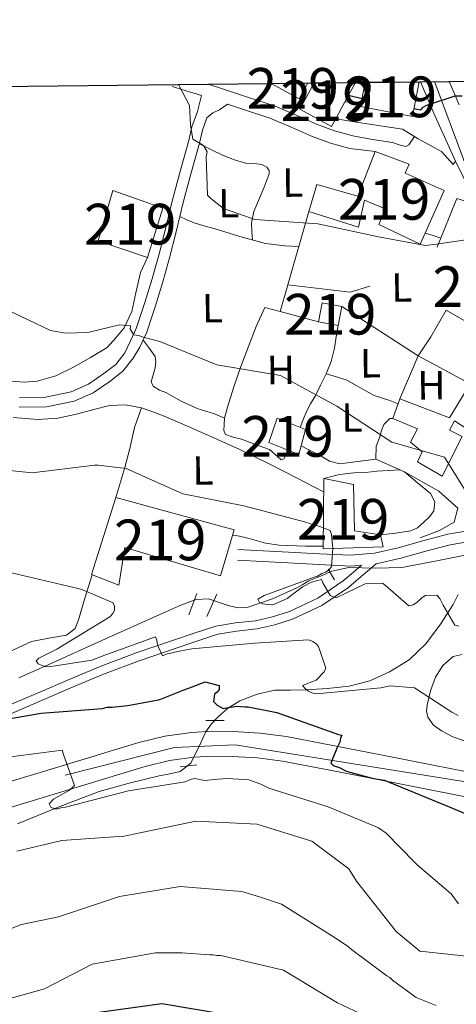
# Model space of a CAD drawing. Units: metres. Extents: x 573165 to 580025, y 4742701 to 4747404.
# Drawn here: x 578534 to 578641, y 4747162 to 4747404 of the extents above; entities that cross this region are included whole.
import ezdxf
from ezdxf.enums import TextEntityAlignment as Align

# ---------------------------------------------------------------- set-up
doc = ezdxf.new("R2010")
doc.units = ezdxf.units.M
doc.header["$MEASUREMENT"] = 0
for name, pattern in [('DGN Style 2', [85.50319999999999, 51.30192, -34.20128]), ('DGN Style 3', [119.70447999999999, 85.50319999999999, -34.20128]), ('DGN Style 4', [136.8906232, 68.40256, -34.20128, 0.08550319999999999, -34.20128])]:
    doc.linetypes.add(name, pattern=pattern)
for name, color, linetype, lineweight in [('Nivel 11', 7, 'Continuous', 0), ('Nivel 15', 7, 'Continuous', 0), ('Nivel 16', 7, 'Continuous', 0), ('Nivel 21', 7, 'Continuous', 0), ('Nivel 23', 7, 'Continuous', 0), ('Nivel 36', 7, 'Continuous', 0), ('Nivel 37', 7, 'Continuous', 0), ('Nivel 4', 7, 'Continuous', 0), ('Nivel 48', 7, 'Continuous', 0), ('Nivel 49', 7, 'Continuous', 0), ('Nivel 5', 7, 'Continuous', 0), ('Nivel 52', 7, 'Continuous', 0), ('Nivel 54', 7, 'Continuous', 0), ('Nivel 61', 7, 'Continuous', 0)]:
    doc.layers.add(name, color=color, linetype=linetype, lineweight=lineweight)
doc.styles.add('Style-Arial Narrow', font='txt')

msp = doc.modelspace()

# ---------------------------------------------------------------- linework, layer by layer
at = {"layer": 'Nivel 11', "color": 142, "linetype": 'DGN Style 3', "lineweight": 13}
for points in [[(578533.75, 4747242.140000001, 621.15), (578540.1999999993, 4747244.99, 620.16), (578555, 4747251.68, 618.89), (578569.8200000003, 4747258.380000001, 617.49), (578573.5, 4747259.960000001, 616.98), (578577.2300000004, 4747261.380000001, 616.42), (578580.3000000007, 4747261.52, 615.9), (578585.0799999982, 4747259.91, 615.02), (578587.4600000009, 4747259.300000001, 614.65), (578589.8000000007, 4747259.43, 614.41), (578596.0100000016, 4747261.51, 614.08), (578601.9600000009, 4747264.27, 613.8100000000001), (578603.4499999993, 4747265.1, 613.72), (578604.9400000013, 4747265.93, 613.64), (578607.75, 4747267.119999999, 613.58), (578610.5700000003, 4747268.310000001, 613.52), (578614.6999999993, 4747269.25, 613.4), (578621.2399999984, 4747269.1, 613.09), (578627.7199999988, 4747269.24, 612.63), (578635.8900000006, 4747270.83, 611.09), (578644.1099999994, 4747272.439999999, 609.36), (578653.5599999987, 4747273.960000001, 608.3000000000001), (578663.0199999996, 4747275.26, 607.64)], [(578533.379999999, 4747206.26, 632.15), (578543.3500000015, 4747210.380000001, 630.6), (578553.4400000013, 4747214.189999999, 629.3000000000001), (578560.7699999996, 4747216.279999999, 629.1), (578568.1999999993, 4747218.09, 628.95), (578570.7600000016, 4747218.57, 628.86), (578573.2899999991, 4747219.130000001, 628.77), (578575.9499999993, 4747221.15, 628.57), (578578.4100000001, 4747226.220000001, 628.0500000000001), (578579.5500000007, 4747228.800000001, 627.69), (578581, 4747230.880000001, 627.29), (578582.5500000007, 4747232.449999999, 626.4300000000001), (578584.9600000009, 4747234.640000001, 624.28), (578587.9699999988, 4747236.470000001, 622.66), (578592.25, 4747238.17, 622.19), (578596.6000000015, 4747239.08, 621.77), (578600.4400000013, 4747239.15, 620.69), (578604.2899999991, 4747239.17, 619.75), (578609.5300000012, 4747239.52, 619.63), (578614.8000000007, 4747240.109999999, 619.51), (578619.870000001, 4747241.43, 618.86), (578624.7100000009, 4747243.630000001, 618.03), (578629.5, 4747246.59, 616.96), (578633.6099999994, 4747250.460000001, 615.89), (578637.2199999988, 4747255.310000001, 614.74), (578640.379999999, 4747260.17, 613.58), (578641.5799999982, 4747262.6, 612.16)]]:
    msp.add_polyline3d(points, dxfattribs=at)
at = {"layer": 'Nivel 15', "color": 51, "linetype": 'Continuous', "lineweight": 13, "extrusion": (0.02515193735942502, 0.02482800655003192, 0.9993752799313275), "elevation": 133023.9077390028, "flags": 128}
msp.add_lwpolyline([(2972127.522318095, -3744493.27300293), (2972119.977849573, -3744495.53660509), (2972121.242803173, -3744499.780859128)], dxfattribs=at)
at = {"layer": 'Nivel 15', "color": 51, "linetype": 'Continuous', "lineweight": 13, "elevation": 609.96, "flags": 128}
msp.add_lwpolyline([(578607.2600000016, 4747329.57), (578612.1499999985, 4747328.640000001), (578613.0399999991, 4747333.290000001), (578608.1499999985, 4747334.23), (578607.2600000016, 4747329.57)], dxfattribs=at)
at = {"layer": 'Nivel 15', "color": 51, "linetype": 'Continuous', "lineweight": 13}
for points in [[(578616.3599999994, 4747388.359999999, 605.25), (578613.7600000016, 4747383.550000001, 605.29), (578611.5300000012, 4747379.42, 605.32), (578610.5100000016, 4747377.540000001, 605.33), (578602.7100000009, 4747381.77, 605.84), (578606.2199999988, 4747388.24, 605.79)], [(578631.9899999984, 4747388.529999999, 604.63), (578630.3500000015, 4747380.01, 604.4300000000001), (578617.620000001, 4747382.460000001, 604.54), (578617.7899999991, 4747383.33, 604.5600000000001), (578618.7600000016, 4747388.380000001, 604.67)], [(578616.9699999988, 4747360.439999999, 608.66), (578621.2199999988, 4747371.390000001, 608.86), (578629.5300000012, 4747368.310000001, 608.86), (578628.5599999987, 4747366.08, 611.78), (578638.1000000015, 4747361.800000001, 611.6800000000001), (578633.4899999984, 4747351.359999999, 612.48), (578632.2800000012, 4747348.609999999, 612.69), (578622.120000001, 4747353.48, 612.29), (578623.6700000018, 4747357.33, 608.5600000000001), (578618.6000000015, 4747359.460000001, 608.66), (578617.1000000015, 4747352.790000001, 608.0600000000001), (578604.9499999993, 4747356.619999999, 608.0600000000001), (578606.8500000015, 4747363.300000001, 608.0600000000001), (578616.9699999988, 4747360.439999999, 608.66)], [(578553.1600000001, 4747349.449999999, 610.08), (578565.2699999996, 4747345.380000001, 609.4300000000001), (578569.0899999999, 4747357.49, 609.91), (578556.8200000003, 4747361.790000001, 609.97), (578553.1600000001, 4747349.449999999, 610.08)], [(578631.7300000004, 4747321.199999999, 610.38), (578634.870000001, 4747325.890000001, 609.77), (578638.5899999999, 4747332.4, 609.0600000000001), (578649.370000001, 4747326.33, 609.47)], [(578655.120000001, 4747295.800000001, 615.8100000000001), (578640.6499999985, 4747305.23, 614.1), (578639.4800000004, 4747303, 614.4), (578642.5300000012, 4747301.439999999, 613.3000000000001), (578637.6600000001, 4747291.689999999, 613.3000000000001), (578631.5500000007, 4747295.210000001, 613.6), (578632.7199999988, 4747297.65, 614), (578629.8599999994, 4747300.02, 613.6), (578631.620000001, 4747303.27, 613.7), (578625.5300000012, 4747305.790000001, 613.5), (578627.2699999996, 4747310.65, 613.7), (578639.4299999997, 4747306.02, 612.99), (578644.5300000012, 4747314.359999999, 612.79), (578631.7300000004, 4747321.199999999, 610.38)], [(578595.120000001, 4747299.93, 612.46), (578597.1600000001, 4747305.869999999, 612.46), (578604.0700000003, 4747303.119999999, 612.46), (578602.4400000013, 4747296.949999999, 612.7), (578595.120000001, 4747299.93, 612.46)], [(578615.8900000006, 4747289.58, 618.9300000000001), (578616.1099999994, 4747278.25, 618.69), (578622.5100000016, 4747277.279999999, 615.37), (578623.120000001, 4747274.290000001, 615.01), (578608.3900000006, 4747273.790000001, 618.63), (578608.5899999999, 4747291.109999999, 618.45), (578615.8900000006, 4747289.58, 618.9300000000001)], [(578557.5700000003, 4747286.449999999, 621.1800000000001), (578551.5700000003, 4747267.51, 620.77), (578558.2300000004, 4747264.93, 620.47), (578559.7399999984, 4747274.17, 621.1800000000001), (578583.2199999988, 4747267.17, 621.36), (578586.5599999987, 4747278.460000001, 621.1800000000001), (578557.5700000003, 4747286.449999999, 621.1800000000001)]]:
    msp.add_polyline3d(points, dxfattribs=at)
at = {"layer": 'Nivel 16', "color": 1, "linetype": 'Continuous', "lineweight": 13, "extrusion": (0.8707127362114078, -0.04753270520260787, 0.4894895023750413), "elevation": 278449.8326163874, "flags": 128}
msp.add_lwpolyline([(4771865.304521643, -155610.4128188137), (4771865.304521643, -155602.1674928647)], dxfattribs=at)
at = {"layer": 'Nivel 16', "color": 1, "linetype": 'Continuous', "lineweight": 13, "extrusion": (0.02200319041688751, 0.07580753704090802, 0.9968796702407317), "elevation": 373221.6138551094, "flags": 128}
msp.add_lwpolyline([(767637.3890838437, -4705700.521689668), (767637.3890838437, -4705681.772369679)], dxfattribs=at)
at = {"layer": 'Nivel 16', "color": 1, "linetype": 'Continuous', "lineweight": 13, "extrusion": (0.02205163059905794, 0.07590403374623103, 0.9968712571084463), "elevation": 373707.7387539084, "flags": 128}
msp.add_lwpolyline([(768809.2105245106, -4705451.880615551), (768809.2105245106, -4705445.048836868)], dxfattribs=at)
at = {"layer": 'Nivel 16', "color": 1, "linetype": 'Continuous', "lineweight": 13, "extrusion": (0.01411797763537792, -0.04557548484977705, 0.9988611304321512), "elevation": -207586.3657951667, "flags": 128}
msp.add_lwpolyline([(1957443.661217514, 4358594.370461594), (1957438.625723496, 4358594.370461592), (1957424.501647536, 4358600.658178056)], dxfattribs=at)
at = {"layer": 'Nivel 16', "color": 1, "linetype": 'Continuous', "lineweight": 13, "extrusion": (0.0005346862995293226, 0.08509738105586075, 0.9963724955296562), "elevation": 404902.3281315012, "flags": 128}
msp.add_lwpolyline([(-548758.4348263182, -4733588.117857806), (-548754.7188677713, -4733589.057938688), (-548752.6082521081, -4733584.357534286)], dxfattribs=at)
at = {"layer": 'Nivel 16', "color": 1, "linetype": 'Continuous', "lineweight": 13, "extrusion": (-0.02174282600910812, 0.005908878405872272, 0.9997461351128707), "elevation": 16080.54137790503, "flags": 128}
msp.add_lwpolyline([(-4732912.289382916, -686445.5234375596), (-4732912.289382916, -686455.2875760272)], dxfattribs=at)
at = {"layer": 'Nivel 16', "color": 1, "linetype": 'Continuous', "lineweight": 13, "extrusion": (0.03467342141133414, -0.022429195551794, 0.9991469786945919), "elevation": -85806.4136933849, "flags": 128}
msp.add_lwpolyline([(4300330.240421336, 2090854.062143624), (4300330.240421336, 2090876.340622028)], dxfattribs=at)
at = {"layer": 'Nivel 16', "color": 1, "linetype": 'Continuous', "lineweight": 13, "extrusion": (-0.001019859437764656, -0.002412447773187696, 0.999996569985352), "elevation": -11432.51958161237, "flags": 128}
msp.add_lwpolyline([(578627.5914400518, 4747296.884070368), (578632.0514683276, 4747307.434101069)], dxfattribs=at)
at = {"layer": 'Nivel 16', "color": 1, "linetype": 'Continuous', "lineweight": 13}
for points in [[(578611.5300000012, 4747379.42, 605.32), (578618.1900000013, 4747378.32, 602.7), (578627.8900000006, 4747376.869999999, 602.8000000000001), (578631.7600000016, 4747374.52, 602.9), (578637.4499999993, 4747371.390000001, 602.7), (578640.3200000003, 4747368.210000001, 602), (578640.879999999, 4747369.050000001, 601.48)], [(578658.0500000007, 4747337.15, 609.66), (578644.0799999982, 4747358.91, 605.53), (578641.25, 4747359.869999999, 605.53), (578636.4100000001, 4747347.9, 606.24)], [(578632.2300000004, 4747276.51, 612.7), (578636.9899999984, 4747278.35, 612.16), (578640.6099999994, 4747280.33, 611.75), (578641.4499999993, 4747283.82, 611.75), (578636.7899999991, 4747287.98, 612.04), (578628.3999999985, 4747292.73, 612.46), (578621.3200000003, 4747295.800000001, 611.87)]]:
    msp.add_polyline3d(points, dxfattribs=at)
at = {"layer": 'Nivel 21', "color": 7, "linetype": 'DGN Style 3', "lineweight": 0, "extrusion": (-0.2491654893836918, -0.5487948753514215, 0.7979603647351183), "elevation": -2749014.748753545, "flags": 128}
msp.add_lwpolyline([(-1435719.886955841, 3640574.250822082), (-1435721.877439933, 3640573.985354412), (-1435723.872895392, 3640573.703295011)], dxfattribs=at)
at = {"layer": 'Nivel 21', "color": 1, "linetype": 'DGN Style 2', "lineweight": 0, "extrusion": (-0.05763295879969922, 0.1025015710195993, 0.9930618661485832), "elevation": 453865.3775764955, "flags": 128}
msp.add_lwpolyline([(-2831013.368025191, -3827625.987103038), (-2831013.368025191, -3827622.925698129)], dxfattribs=at)
at = {"layer": 'Nivel 21', "color": 1, "linetype": 'DGN Style 2', "lineweight": 0, "extrusion": (0.0571030515929844, 0.154119970881065, 0.9864006671096632), "elevation": 765295.4812092679, "flags": 128}
msp.add_lwpolyline([(1106805.142777741, -4589178.83677081), (1106805.142777741, -4589173.117566317)], dxfattribs=at)
at = {"layer": 'Nivel 21', "color": 1, "linetype": 'DGN Style 2', "lineweight": 0, "extrusion": (0.05101309801542474, 0.1156157508300405, 0.9919831964256627), "elevation": 578986.2762799107, "flags": 128}
msp.add_lwpolyline([(1387034.602083588, -4540062.876018424), (1387034.602083588, -4540056.782792676)], dxfattribs=at)
at = {"layer": 'Nivel 21', "color": 1, "linetype": 'DGN Style 2', "lineweight": 0, "extrusion": (-0.06593262648453047, 0.0004356781485761925, 0.9978239819474187), "elevation": -35453.68190160074, "flags": 128}
msp.add_lwpolyline([(-4750951.159908477, 546048.898087915), (-4750951.159908477, 546053.448087912)], dxfattribs=at)
at = {"layer": 'Nivel 21', "color": 1, "linetype": 'DGN Style 2', "lineweight": 0, "extrusion": (-0.01458922668808201, -0.001950045151377298, 0.9998916700265842), "elevation": -17069.58986339592, "flags": 128}
msp.add_lwpolyline([(578520.9555209503, 4747195.999561995), (578524.9959663339, 4747196.539563023)], dxfattribs=at)
at = {"layer": 'Nivel 21', "color": 7, "linetype": 'DGN Style 3', "lineweight": 0}
for points in [[(578630.8299999982, 4747375.08, 602.88), (578629.4499999993, 4747373.050000001, 603.1800000000001), (578628.6900000013, 4747372.630000001, 603.22), (578627.0799999982, 4747373.02, 603.2), (578625.4100000001, 4747373.58, 603.1800000000001), (578620.5599999987, 4747374.35, 603.1800000000001), (578615.7100000009, 4747375.23, 603.1800000000001), (578611.1999999993, 4747376.49, 603.22), (578606.8000000007, 4747378.109999999, 603.28), (578601.6400000006, 4747380.41, 603.36), (578596.4499999993, 4747382.57, 603.48), (578590.0799999982, 4747384.689999999, 603.95), (578583.6900000013, 4747386.790000001, 604.49), (578580.1600000001, 4747387.949999999, 604.66)], [(578582.9699999988, 4747381.640000001, 604.49), (578581.370000001, 4747380.91, 604.69), (578579.9100000001, 4747379.630000001, 604.92), (578578.7800000012, 4747376.640000001, 605.22), (578578.0700000003, 4747373.4, 605.5), (578576.0300000012, 4747366.119999999, 605.97), (578574.0799999982, 4747358.83, 606.4), (578572.3999999985, 4747352.029999999, 607.02), (578570.6799999997, 4747345.27, 607.71), (578569.0500000007, 4747339.4, 608.6800000000001), (578567.25, 4747333.529999999, 609.32), (578566.1900000013, 4747330.290000001, 609.32), (578565.1400000006, 4747327.050000001, 609.32), (578563.4499999993, 4747323.369999999, 609.4), (578561.7699999996, 4747320.66, 609.48), (578559.2300000004, 4747317.43, 609.9), (578556.0300000012, 4747314.92, 610.4300000000001), (578551.9600000009, 4747312.140000001, 610.79), (578547.3099999987, 4747310.09, 611.08), (578540.4899999984, 4747308.689999999, 611.4), (578533.7899999991, 4747308.619999999, 611.6800000000001)], [(578587.5199999996, 4747273.689999999, 615.95), (578593.7199999988, 4747273.359999999, 615.95), (578599.9100000001, 4747273.029999999, 615.95), (578607.5399999991, 4747272.630000001, 615.45), (578615.1400000006, 4747272.25, 614.41), (578621.0300000012, 4747272.76, 613.49), (578626.8500000015, 4747274.09, 612.51), (578632.9299999997, 4747275.790000001, 611.21), (578639.0300000012, 4747277.390000001, 610.02), (578644.4400000013, 4747278.310000001, 609.76), (578649.8599999994, 4747279.23, 609.66), (578656.5199999996, 4747280.58, 609.09), (578663.4600000009, 4747281.27, 608.35), (578669.1900000013, 4747283.23, 607.44), (578676.0100000016, 4747285.35, 606.22), (578679.8500000015, 4747286.73, 605.74), (578683.6600000001, 4747288.540000001, 605.38), (578685.870000001, 4747289.040000001, 605.42), (578687.9299999997, 4747289.810000001, 605.33), (578690.2199999988, 4747291.369999999, 604.8000000000001), (578692.5, 4747292.939999999, 604.27)], [(578529.7899999991, 4747234.75, 623.27), (578538.4899999984, 4747238.449999999, 622.36), (578546.0899999999, 4747241.710000001, 621.9), (578553.7100000009, 4747244.949999999, 621.41), (578562.5399999991, 4747248.27, 620.36), (578571.4400000013, 4747251.32, 619.33), (578576.7399999984, 4747253.15, 618.86), (578582.0799999982, 4747254.85, 618.38), (578586.9100000001, 4747255.630000001, 617.97), (578591.7800000012, 4747256.18, 617.5500000000001), (578596.0300000012, 4747257.130000001, 616.63), (578600.1700000018, 4747258.470000001, 615.65), (578607.0799999982, 4747261.689999999, 615.33), (578613.3500000015, 4747265.99, 614.94), (578615.8399999999, 4747268.130000001, 614.53), (578617.8500000015, 4747269.82, 614.02)]]:
    msp.add_polyline3d(points, dxfattribs=at)
at = {"layer": 'Nivel 21', "color": 7, "linetype": 'Continuous', "lineweight": 13}
for points in [[(578645.9299999997, 4747358.880000001, 602.0600000000001), (578640.879999999, 4747369.050000001, 601.48), (578635.870000001, 4747380.210000001, 600.67), (578632.2899999991, 4747388.540000001, 600.07)], [(578641.8500000015, 4747382.84, 600.67), (578639.370000001, 4747388.619999999, 600.25)], [(578528.8000000007, 4747215.84, 631.63), (578539.8099999987, 4747219.16, 631.03), (578550.8200000003, 4747222.5, 630.38), (578556.9899999984, 4747224.4, 630.01), (578563.1600000001, 4747226.290000001, 629.61), (578569.5599999987, 4747227.82, 629.12), (578576.0799999982, 4747228.720000001, 628.54), (578581.2199999988, 4747229.02, 628.08), (578586.3500000015, 4747228.93, 627.59), (578592.8900000006, 4747228.540000001, 626.94), (578599.3999999985, 4747227.710000001, 626.29), (578611.2100000009, 4747225.43, 625.32), (578623.0100000016, 4747223.140000001, 624.57), (578635.4699999988, 4747220.710000001, 624.02), (578647.9200000018, 4747218.26, 623.5)], [(578530.5, 4747209.970000001, 631.63), (578541.5799999982, 4747213.32, 631.03), (578552.6000000015, 4747216.66, 630.38), (578558.7800000012, 4747218.560000001, 630.01), (578564.7600000016, 4747220.4, 629.61), (578570.6799999997, 4747221.810000001, 629.12), (578576.6700000018, 4747222.640000001, 628.54), (578581.3399999999, 4747222.91, 628.08), (578586.120000001, 4747222.82, 627.59), (578592.3299999982, 4747222.460000001, 626.94), (578598.4299999997, 4747221.67, 626.29), (578610.0500000007, 4747219.439999999, 625.32), (578621.8399999999, 4747217.140000001, 624.57), (578634.2899999991, 4747214.710000001, 624.02), (578646.6999999993, 4747212.27, 623.5), (578660.8299999982, 4747209.290000001, 622.4300000000001), (578674.8999999985, 4747206.029999999, 621.36), (578686.5100000016, 4747203.16, 621.08), (578698.0300000012, 4747199.99, 620.71), (578715.9699999988, 4747194.68, 619.4300000000001), (578733.9600000009, 4747189.35, 618.51)]]:
    msp.add_polyline3d(points, dxfattribs=at)
at = {"layer": 'Nivel 21', "color": 7, "linetype": 'Continuous', "lineweight": 0}
for points in [[(578533.8900000006, 4747311, 611.6800000000001), (578540.2399999984, 4747311.07, 611.4), (578546.5799999982, 4747312.369999999, 611.08), (578550.8000000007, 4747314.23, 610.79), (578554.620000001, 4747316.84, 610.4300000000001), (578557.5399999991, 4747319.119999999, 609.9), (578559.7399999984, 4747321.92, 609.48), (578561.1499999985, 4747324.9, 609.4), (578562.5599999987, 4747327.890000001, 609.32), (578563.620000001, 4747331.130000001, 609.32), (578564.6600000001, 4747334.35, 609.32), (578566.4400000013, 4747340.16, 608.6800000000001), (578568.0599999987, 4747345.970000001, 607.71), (578569.7699999996, 4747352.689999999, 607.02), (578571.4600000009, 4747359.51, 606.4), (578573.4200000018, 4747366.84, 605.97), (578575.4400000013, 4747374.060000001, 605.5), (578576.1799999997, 4747377.41, 605.22), (578577.6099999994, 4747381.220000001, 604.92), (578578.5300000012, 4747385.109999999, 604.66), (578575.629999999, 4747386.040000001, 604.69), (578573.5100000016, 4747386.710000001, 604.64), (578571.3900000006, 4747387.380000001, 604.59)], [(578621.2199999988, 4747371.390000001, 603.1800000000001), (578615, 4747372.109999999, 603.1800000000001), (578610.2199999988, 4747373.439999999, 603.22), (578605.6000000015, 4747375.140000001, 603.28), (578600.370000001, 4747377.460000001, 603.36), (578595.3299999982, 4747379.57, 603.48), (578589.0799999982, 4747381.65, 603.95), (578584.9100000001, 4747383.02, 604.32), (578582.9699999988, 4747381.640000001, 604.49)], [(578530.6000000015, 4747232.85, 623.27), (578539.3099999987, 4747236.550000001, 622.36), (578546.9100000001, 4747239.810000001, 621.9), (578554.4800000004, 4747243.029999999, 621.41), (578563.2399999984, 4747246.33, 620.36), (578572.1099999994, 4747249.369999999, 619.33), (578577.3900000006, 4747251.18, 618.86), (578582.5700000003, 4747252.83, 618.38), (578587.1900000013, 4747253.59, 617.97), (578592.120000001, 4747254.140000001, 617.5500000000001), (578596.5700000003, 4747255.130000001, 616.63), (578600.9299999997, 4747256.540000001, 615.65), (578608.1099999994, 4747259.890000001, 615.33), (578614.6099999994, 4747264.35, 614.94), (578617.1799999997, 4747266.560000001, 614.53), (578621.4499999993, 4747270.130000001, 613.49), (578627.5100000016, 4747271.52, 612.51), (578633.629999999, 4747273.23, 611.21), (578639.5899999999, 4747274.800000001, 610.02), (578644.879999999, 4747275.699999999, 609.76)], [(578617.8500000015, 4747269.82, 614.02), (578615.1900000013, 4747269.59, 614.41), (578607.3999999985, 4747269.98, 615.45), (578599.7699999996, 4747270.390000001, 615.95), (578593.5700000003, 4747270.710000001, 615.95), (578587.379999999, 4747271.050000001, 615.95)]]:
    msp.add_polyline3d(points, dxfattribs=at)
at = {"layer": 'Nivel 23', "color": 7, "linetype": 'DGN Style 4', "lineweight": 0}
msp.add_polyline3d([(578463.7800000012, 4747193.09, 634.6800000000001), (578545.0599999987, 4747218.279999999, 630.76), (578571.9699999988, 4747225.01, 628.94), (578586.8099999987, 4747225.710000001, 627.53), (578647.4400000013, 4747215.960000001, 623.5), (578683.620000001, 4747206.91, 621.17), (578716.3299999982, 4747197.85, 619.5), (578768.6099999994, 4747180.48, 616.58), (578783.6799999997, 4747176.99, 616.1), (578792.4899999984, 4747180.01, 615.0600000000001), (578800.379999999, 4747187.439999999, 614.3100000000001), (578801.5399999991, 4747197.65, 613.46), (578794.3500000015, 4747207.859999999, 612.4300000000001), (578767.4499999993, 4747230.83, 610.51), (578739.6400000006, 4747255.550000001, 608.38), (578715.75, 4747276.210000001, 606.16), (578699.0500000007, 4747289.67, 604.44), (578688.6499999985, 4747299.529999999, 603.88), (578681.4600000009, 4747307.890000001, 603.38), (578674.9699999988, 4747317.630000001, 603.2), (578659.1999999993, 4747342, 602.62), (578643.2199999988, 4747368.58, 601.5600000000001), (578635.7899999991, 4747388.58, 600.16)], dxfattribs=at)
at = {"layer": 'Nivel 36', "color": 92, "linetype": 'Continuous', "lineweight": 0}
for points in [[(578578.0399999991, 4747373.300000001, 605.5), (578580.879999999, 4747371.91, 604.85), (578583.7199999988, 4747370.52, 604.2), (578586.6700000018, 4747369.369999999, 603.71), (578589.7300000004, 4747368.41, 603.54), (578592.1700000018, 4747368.34, 603.58), (578593.3999999985, 4747368.24, 603.6), (578594.6000000015, 4747367.57, 603.6), (578595.1700000018, 4747366.74, 603.6), (578595.1900000013, 4747365.880000001, 603.6), (578593.9100000001, 4747362.630000001, 603.6), (578592.5899999999, 4747359.369999999, 603.6), (578591.3999999985, 4747356.65, 604.04), (578590.8000000007, 4747353.85, 604.67), (578590.9499999993, 4747351.75, 604.95), (578591.1000000015, 4747349.640000001, 605.23)], [(578602.4499999993, 4747348.029999999, 605.21), (578599.0199999996, 4747348.25, 605.2), (578594.2600000016, 4747348.790000001, 605.21), (578587.9299999997, 4747350.5, 605.26), (578581.6700000018, 4747352.52, 605.33), (578579.1600000001, 4747353.140000001, 605.37), (578576.7199999988, 4747353.84, 605.5600000000001), (578574.9499999993, 4747354.58, 606.08), (578573.2300000004, 4747355.390000001, 606.71)], [(578525.1000000015, 4747315.470000001, 612.11), (578535.0599999987, 4747314.720000001, 611.79), (578538.1900000013, 4747314.970000001, 611.83), (578542.8099999987, 4747316.33, 612.1), (578547.129999999, 4747318.460000001, 612.12), (578551.2899999991, 4747320.84, 611.85), (578555.4400000013, 4747323.23, 611.57), (578557.4899999984, 4747325.640000001, 610.76), (578559.5500000007, 4747328.050000001, 609.96), (578561.4600000009, 4747332.09, 609.13), (578562.4400000013, 4747336.67, 608.71), (578563.5500000007, 4747341.699999999, 608.32), (578565.2699999996, 4747345.380000001, 607.94)], [(578591.9899999984, 4747328.42, 609.96), (578590.1099999994, 4747323.51, 609.66), (578588.2300000004, 4747318.609999999, 609.36), (578586.4699999988, 4747313.640000001, 609.7), (578584.9499999993, 4747308.609999999, 610.49), (578584.2199999988, 4747305.93, 611.02)], [(578612.1499999985, 4747328.640000001, 609.96), (578611.6600000001, 4747325.869999999, 609.57), (578611.1700000018, 4747323.1, 609.1800000000001), (578610.370000001, 4747319.85, 609.15), (578609.1400000006, 4747316.76, 609.6), (578607.7899999991, 4747314.029999999, 610.07), (578606.4499999993, 4747311.300000001, 610.5500000000001), (578605.3399999999, 4747309.449999999, 610.32), (578604.3099999987, 4747307.550000001, 610.13), (578603.4499999993, 4747305.300000001, 610.1), (578602.8200000003, 4747303.619999999, 610.13)], [(578584.2199999988, 4747305.93, 611.02), (578581.7800000012, 4747306.960000001, 611.14), (578577.5100000016, 4747308.279999999, 611.26), (578573.5700000003, 4747310.09, 611.24), (578569.7800000012, 4747312.23, 611.02), (578568.2300000004, 4747312.800000001, 610.77), (578566.6799999997, 4747313.73, 610.5500000000001), (578566.1900000013, 4747314.790000001, 610.52), (578566.6600000001, 4747316.52, 610.47), (578567.1900000013, 4747318.27, 610.4300000000001), (578567.3900000006, 4747319.720000001, 610.45), (578567.1600000001, 4747321.02, 610.37), (578565.5100000016, 4747323.310000001, 609.9300000000001), (578564.3099999987, 4747324.98, 609.48)], [(578626.8299999982, 4747309.42, 609.82), (578624.7699999996, 4747310.210000001, 609.78), (578620.9400000013, 4747311.48, 609.72), (578617.5899999999, 4747313.359999999, 609.72), (578614.2600000016, 4747315.279999999, 609.72), (578611.6999999993, 4747316.02, 609.66), (578609.1400000006, 4747316.76, 609.6)], [(578608.5500000007, 4747287.85, 613.86), (578601.9200000018, 4747291.25, 613.54), (578595, 4747294.810000001, 613.28), (578587.9600000009, 4747298.210000001, 613.24), (578580.8299999982, 4747301.439999999, 613.28), (578575.3099999987, 4747303.869999999, 613.28), (578569.7699999996, 4747306.24, 613.28), (578566.8299999982, 4747307.41, 613.25), (578563.8299999982, 4747308.439999999, 613.16), (578559.9200000018, 4747309.18, 612.91), (578555.9699999988, 4747308.99, 612.63), (578552.1099999994, 4747308, 612.47), (578548.2300000004, 4747306.949999999, 612.39), (578543.3099999987, 4747305.92, 612.42), (578538.370000001, 4747305.540000001, 612.57), (578532.2899999991, 4747306.040000001, 612.98)], [(578563.8299999982, 4747308.439999999, 613.16), (578562.129999999, 4747303.6, 613.26), (578560.9499999993, 4747298.449999999, 613.58), (578559.7600000016, 4747293.82, 614.48), (578557.5700000003, 4747286.449999999, 615.59)], [(578584.2199999988, 4747305.93, 611.02), (578584.1400000006, 4747304.390000001, 611.08), (578584.0500000007, 4747302.85, 611.14), (578584.4800000004, 4747301.93, 611.1800000000001), (578586.3200000003, 4747301.23, 611.2), (578588.370000001, 4747300.720000001, 611.2), (578591.8299999982, 4747299.460000001, 611.2), (578595.2800000012, 4747298.220000001, 611.2), (578597.2699999996, 4747296.42, 611.2), (578598.129999999, 4747295.689999999, 611.2), (578598.7899999991, 4747295.91, 611.2), (578599.6999999993, 4747297.540000001, 611.2), (578599.9400000013, 4747297.970000001, 611.2)], [(578621.3200000003, 4747295.800000001, 610.73), (578621.4499999993, 4747299.02, 610.61), (578622.3599999994, 4747301.300000001, 610.49), (578622.7100000009, 4747302.92, 610.45), (578623.2899999991, 4747304.390000001, 610.37), (578624.8000000007, 4747305.790000001, 610.19), (578625.5300000012, 4747305.790000001, 610.02)], [(578603.0100000016, 4747299.109999999, 610.46), (578604.7100000009, 4747298.25, 610.52), (578607.5199999996, 4747296.83, 610.61), (578609.9699999988, 4747295.369999999, 610.65), (578612.5599999987, 4747294.699999999, 610.67), (578616.9400000013, 4747295.25, 610.7), (578621.3200000003, 4747295.800000001, 610.73)], [(578627.2100000009, 4747293.24, 611.6800000000001), (578624.5599999987, 4747293.07, 612.03), (578621.5700000003, 4747292.869999999, 612.39), (578618.7800000012, 4747292.6, 612.47), (578615.9899999984, 4747292.48, 612.27), (578612.4499999993, 4747292.07, 612.15), (578608.5899999999, 4747291.109999999, 612.03)], [(578628.3999999985, 4747292.73, 612.46), (578631.5700000003, 4747290.050000001, 612.34), (578634.75, 4747287.369999999, 612.21), (578635.8399999999, 4747285.369999999, 612.25), (578635.6099999994, 4747283.17, 612.33), (578634.5300000012, 4747281.710000001, 612.33), (578633.129999999, 4747280.380000001, 612.33), (578631.620000001, 4747278.99, 612.32), (578629.9200000018, 4747278.24, 612.33), (578626.1999999993, 4747277.68, 612.48), (578622.5100000016, 4747277.279999999, 612.6800000000001)], [(578608.3999999985, 4747274.51, 615.63), (578604.1099999994, 4747274.49, 615.74), (578597.6600000001, 4747274.710000001, 615.89), (578594.2399999984, 4747275.23, 615.86), (578590.2800000012, 4747276.380000001, 615.77), (578589.1600000001, 4747276.59, 615.78), (578587.870000001, 4747276.949999999, 615.77), (578586.3200000003, 4747277.18, 615.74), (578586.1900000013, 4747277.210000001, 615.74)], [(578551.6900000013, 4747267.470000001, 620.76), (578550.0199999996, 4747261.92, 620.76), (578548.3599999994, 4747256.369999999, 620.76), (578547.5700000003, 4747254.25, 620.76), (578545.3900000006, 4747252.609999999, 620.79), (578541.1000000015, 4747251.880000001, 620.97), (578536.8500000015, 4747251.050000001, 621.29), (578530.129999999, 4747247.99, 622.36)], [(578642.5300000012, 4747247.859999999, 618.69), (578640.3299999982, 4747247.369999999, 618.6800000000001), (578637.8099999987, 4747245.17, 618.98), (578636.0199999996, 4747242.300000001, 619.45), (578634.7600000016, 4747238.91, 620), (578634, 4747235.470000001, 620.46), (578633.8299999982, 4747233.970000001, 620.54), (578634.120000001, 4747232.48, 620.58), (578635.5300000012, 4747230.550000001, 620.64), (578637.4800000004, 4747229.119999999, 620.7), (578640.2300000004, 4747227.689999999, 620.71), (578643.0899999999, 4747226.68, 620.64)]]:
    msp.add_polyline3d(points, dxfattribs=at)
at = {"layer": 'Nivel 4', "color": 30, "linetype": 'Continuous', "lineweight": 30, "flags": 128}
for points, elevation in [([(578614.6600000001, 4747385.210000001), (578617.9899999984, 4747384.42)], 600), ([(578630.7199999988, 4747381.960000001), (578632.4200000018, 4747381.66), (578632.9600000009, 4747382.310000001), (578633.870000001, 4747382.790000001), (578640.8099999987, 4747385.1), (578642.5500000007, 4747385.040000001)], 600), ([(578523.0500000007, 4747230.68), (578539.1999999993, 4747233.439999999), (578554.25, 4747234.59), (578555.370000001, 4747234.92), (578556.6499999985, 4747234.939999999), (578560.4899999984, 4747235.310000001), (578567.5199999996, 4747236.67), (578568.3200000003, 4747236.84), (578574.0599999987, 4747239.15), (578575.1799999997, 4747239.49), (578579.4899999984, 4747241.140000001), (578582.8599999994, 4747240.220000001), (578582.870000001, 4747239.26), (578582.3999999985, 4747238.609999999), (578581.7699999996, 4747238.130000001), (578581.4699999988, 4747236.359999999), (578582.4400000013, 4747235.41), (578583.8900000006, 4747234.630000001), (578584.6900000013, 4747234.800000001), (578587.25, 4747235.15), (578589.1700000018, 4747235.01), (578589.9800000004, 4747235.02), (578597.0399999991, 4747233.67), (578612.1700000018, 4747228.24), (578612.9699999988, 4747228.09), (578612.6600000001, 4747227.290000001), (578612.5100000016, 4747226.32), (578611.8900000006, 4747225.029999999), (578610.6400000006, 4747221.970000001), (578610.3299999982, 4747221.17), (578611.1400000006, 4747220.540000001), (578612.5899999999, 4747220.07), (578613.879999999, 4747219.290000001), (578615.0100000016, 4747218.98)], 625), ([(578615.0100000016, 4747218.98), (578620.7899999991, 4747217.449999999), (578623.5199999996, 4747217), (578624.6499999985, 4747216.540000001), (578639.7899999991, 4747210.310000001), (578644.620000001, 4747208.290000001)], 625), ([(578553.3999999985, 4747160.02), (578568.8099999987, 4747162.130000001), (578583.3900000006, 4747159.74)], 650)]:
    msp.add_lwpolyline(points, dxfattribs=dict(at, elevation=elevation))
at = {"layer": 'Nivel 49', "color": 7, "linetype": 'Continuous', "lineweight": 0, "extrusion": (0.02543113624660744, 0.000281317878834153, 0.9996765367704984), "elevation": 16652.97456308753, "flags": 128}
msp.add_lwpolyline([(4740697.682932079, -630852.9131229036), (4740697.682932079, -630861.9566012137)], dxfattribs=at)
at = {"layer": 'Nivel 49', "color": 7, "linetype": 'Continuous', "lineweight": 0, "extrusion": (0.05317164616740623, 0.0006292502505018489, 0.9985851891991842), "elevation": 34357.67336111487, "flags": 128}
msp.add_lwpolyline([(4740208.9049537, -633813.6270019487), (4740208.9049537, -633823.7820794918)], dxfattribs=at)
at = {"layer": 'Nivel 49', "color": 7, "linetype": 'Continuous', "lineweight": 0, "extrusion": (0.003023029175804833, 3.427470720867158e-05, 0.9999954300494811), "elevation": 2516.563976566385, "flags": 128}
msp.add_lwpolyline([(578614.2881457135, 4747388.296534019), (578627.5182061791, 4747388.446534019)], dxfattribs=at)
at = {"layer": 'Nivel 49', "color": 7, "linetype": 'Continuous', "lineweight": 0, "extrusion": (-0.02541227275706034, -0.0002871443249385349, 0.9996770148110127), "elevation": -15467.67107078398, "flags": 128}
msp.add_lwpolyline([(-4740547.701688763, 632045.786318522), (-4740547.701688765, 632052.8690581061)], dxfattribs=at)
at = {"layer": 'Nivel 5', "color": 30, "linetype": 'Continuous', "lineweight": 0, "flags": 128}
for points, elevation in [([(578572.8900000006, 4747387.859999999), (578575.620000001, 4747382.68), (578575.879999999, 4747377.92), (578576.3999999985, 4747374.439999999), (578579.0799999982, 4747372.83), (578579.9400000013, 4747371.279999999), (578579.6799999997, 4747370.09), (578580.0199999996, 4747360.640000001), (578580.8599999994, 4747359.83), (578583.9299999997, 4747357.4), (578591.6799999997, 4747354.689999999), (578607.1099999994, 4747353.66), (578622.0300000012, 4747350.42), (578633.5399999991, 4747348.32), (578636.2899999991, 4747348.640000001), (578649.0100000016, 4747350.5)], 605), ([(578530.4899999984, 4747332.67), (578541.5, 4747327.439999999), (578545.1799999997, 4747326.77), (578550.6799999997, 4747326.949999999), (578558.4499999993, 4747328.83), (578561.1099999994, 4747328.6), (578561.0399999991, 4747327.77), (578561.9800000004, 4747326.41), (578563.0799999982, 4747326.24), (578564.2800000012, 4747325.800000001), (578568.3399999999, 4747324.77), (578582.3099999987, 4747319), (578597.9299999997, 4747316.41), (578611.7600000016, 4747308.890000001), (578625.2600000016, 4747299.99), (578638.2100000009, 4747296.35), (578646.4600000009, 4747283.1)], 610), ([(578521.7399999984, 4747294.07), (578536.9499999993, 4747292.49), (578552.2899999991, 4747294.359999999), (578553.1700000018, 4747294.369999999), (578560.0899999999, 4747293.57), (578573.9899999984, 4747287.310000001), (578588.9800000004, 4747284.359999999), (578604.1400000006, 4747280.359999999), (578606, 4747279.74), (578606.8099999987, 4747279.59), (578607.6099999994, 4747279.279999999), (578610.120000001, 4747278.34), (578610.4499999993, 4747277.300000001), (578610.8099999987, 4747273.93), (578610.4699999988, 4747269.51), (578609.9100000001, 4747268.689999999), (578609.0399999991, 4747268.119999999), (578608.0799999982, 4747267.790000001), (578607.0399999991, 4747267.130000001), (578606.2399999984, 4747266.880000001), (578593.9100000001, 4747262.390000001), (578592.3999999985, 4747261.49), (578592.8099999987, 4747260.609999999), (578593.620000001, 4747260.300000001), (578595.629999999, 4747260.08), (578596.5100000016, 4747260.25), (578599.5500000007, 4747261.65), (578603.370000001, 4747264.51), (578605.5300000012, 4747265.67), (578608.0100000016, 4747266.26), (578608.3500000015, 4747265.460000001), (578610.1499999985, 4747262.35), (578611.6099999994, 4747261.800000001), (578618.7199999988, 4747265.26), (578622.9800000004, 4747265.4), (578623.7100000009, 4747264.84), (578629.4699999988, 4747259.85), (578630.5199999996, 4747260.1), (578631.3900000006, 4747260.68), (578632.75, 4747261.9), (578633.5399999991, 4747262.390000001), (578634.4299999997, 4747262.48), (578636.4400000013, 4747262.35), (578637.0899999999, 4747261.630000001), (578637.9100000001, 4747259.949999999), (578640.7899999991, 4747255.08), (578641.75, 4747254.85)], 615), ([(578531.9400000013, 4747267.960000001), (578547.2600000016, 4747264.290000001), (578549.1900000013, 4747263.83), (578556.870000001, 4747260.550000001), (578557.1999999993, 4747259.75), (578557.2100000009, 4747258.699999999), (578556.8200000003, 4747257.970000001), (578556.0300000012, 4747257.16), (578543.0199999996, 4747249.199999999), (578538.629999999, 4747246.98), (578537.9899999984, 4747246.33), (578538.4800000004, 4747245.609999999), (578539.2100000009, 4747245.220000001), (578540.1799999997, 4747244.91), (578541.0599999987, 4747244.84), (578551.6600000001, 4747246.49), (578554.8599999994, 4747247.74), (578567.2600000016, 4747252.23), (578567.5899999999, 4747251.43), (578567.6799999997, 4747250.630000001), (578567.9299999997, 4747249.83), (578569.0100000016, 4747247.51), (578569.8900000006, 4747247.92), (578573.4899999984, 4747248.77), (578576.2199999988, 4747249.290000001), (578591.5599999987, 4747250.68), (578604.8099999987, 4747251.48), (578605.8599999994, 4747251.09), (578606.75, 4747250.460000001), (578607.25, 4747249.82), (578609.0799999982, 4747244.540000001), (578608.6900000013, 4747243.65), (578606.6999999993, 4747241.529999999), (578603.3399999999, 4747240.290000001), (578604.0700000003, 4747239.41), (578604.8000000007, 4747238.859999999), (578605.6099999994, 4747238.470000001), (578606.7399999984, 4747238.24), (578622.5599999987, 4747239.720000001), (578624.8900000006, 4747240.15), (578630.8399999999, 4747239.66), (578640, 4747233.74), (578641.6099999994, 4747232.880000001)], 620), ([(578529.0399999991, 4747222.380000001), (578544.370000001, 4747224.42), (578544.7100000009, 4747223.290000001), (578547.3500000015, 4747215.74), (578546.1600000001, 4747214.52), (578542.25, 4747212.380000001), (578541.1400000006, 4747211.24), (578541.5500000007, 4747210.359999999), (578542.4400000013, 4747209.970000001), (578543.3200000003, 4747209.98), (578544.2800000012, 4747210.32), (578545.1700000018, 4747210.41), (578560.629999999, 4747214.369999999), (578574.5100000016, 4747216.630000001), (578576.1099999994, 4747217.290000001), (578576.9100000001, 4747217.460000001), (578579.3299999982, 4747216.970000001), (578582.6499999985, 4747217.24), (578584.8099999987, 4747217.43), (578586.2600000016, 4747217.369999999), (578590.1999999993, 4747217.09), (578593.1099999994, 4747216.01), (578595.0500000007, 4747215.060000001), (578609.6600000001, 4747210.5), (578622.0199999996, 4747205.34), (578623.8900000006, 4747204), (578630.8099999987, 4747196.85), (578631.5399999991, 4747196.210000001), (578639.8200000003, 4747189.08), (578641.620000001, 4747186.609999999)], 630), ([(578533.2399999984, 4747199.59), (578544.3000000007, 4747202.220000001), (578557.0700000003, 4747203.1), (578559.1600000001, 4747203.210000001), (578562.2899999991, 4747203.810000001), (578577.129999999, 4747206.960000001), (578592.1700000018, 4747206.18), (578605.6400000006, 4747202), (578614.7300000004, 4747195.199999999), (578616.620000001, 4747192.17), (578626.3299999982, 4747179.82), (578632.1799999997, 4747174.99), (578647.3900000006, 4747173.41), (578657.8000000007, 4747176.75), (578672.1000000015, 4747171.210000001), (578679.9499999993, 4747166.33)], 635), ([(578524.9899999984, 4747177.880000001), (578534.3500000015, 4747181.609999999), (578543.4200000018, 4747183.49), (578558.4699999988, 4747188.41), (578573.3099999987, 4747190.93), (578588.4400000013, 4747189.66), (578592.8000000007, 4747188.35), (578598.2100000009, 4747186.57), (578611.4100000001, 4747178.290000001), (578614.6499999985, 4747176.07), (578615.379999999, 4747175.439999999), (578624.0599999987, 4747168.949999999), (578624.7899999991, 4747168.560000001), (578625.4400000013, 4747167.93), (578631.2800000012, 4747163.65), (578636.129999999, 4747161.699999999)], 640), ([(578530.379999999, 4747163.040000001), (578539.9899999984, 4747165.810000001), (578551.7399999984, 4747171.82), (578567.3000000007, 4747174.58), (578573.8099999987, 4747174.58), (578580.5700000003, 4747174.1), (578581.4499999993, 4747174.109999999), (578582.3399999999, 4747173.960000001), (578583.3000000007, 4747173.970000001), (578598.6999999993, 4747170.380000001), (578611.9800000004, 4747162.34), (578625.8900000006, 4747155.76)], 645)]:
    msp.add_lwpolyline(points, dxfattribs=dict(at, elevation=elevation))
at = {"layer": 'Nivel 52', "color": 1, "linetype": 'Continuous', "lineweight": 13}
for points in [[(578606.2199999988, 4747388.24, 605.79), (578602.7100000009, 4747381.77, 605.84), (578610.5100000016, 4747377.540000001, 605.33), (578611.5300000012, 4747379.42, 605.32), (578613.7600000016, 4747383.550000001, 605.29), (578616.3599999994, 4747388.359999999, 605.25)], [(578618.7600000016, 4747388.380000001, 604.67), (578617.7899999991, 4747383.33, 604.5600000000001), (578617.620000001, 4747382.460000001, 604.54), (578630.3500000015, 4747380.01, 604.4300000000001), (578631.9899999984, 4747388.529999999, 604.63)], [(578616.9699999988, 4747360.439999999, 608.66), (578606.8500000015, 4747363.300000001, 608.0600000000001), (578604.9499999993, 4747356.619999999, 608.0600000000001), (578617.1000000015, 4747352.790000001, 608.0600000000001), (578618.6000000015, 4747359.460000001, 608.66), (578623.6700000018, 4747357.33, 608.5600000000001), (578622.120000001, 4747353.48, 612.29), (578632.2800000012, 4747348.609999999, 612.69), (578633.4899999984, 4747351.359999999, 612.48), (578638.1000000015, 4747361.800000001, 611.6800000000001), (578628.5599999987, 4747366.08, 611.78), (578629.5300000012, 4747368.310000001, 608.86), (578621.2199999988, 4747371.390000001, 608.86)], [(578615.8900000006, 4747289.58, 618.9300000000001), (578608.5899999999, 4747291.109999999, 618.45), (578608.3900000006, 4747273.790000001, 618.63), (578623.120000001, 4747274.290000001, 615.01), (578622.5100000016, 4747277.279999999, 615.37), (578616.1099999994, 4747278.25, 618.69)], [(578557.5700000003, 4747286.449999999, 621.1800000000001), (578551.5700000003, 4747267.51, 620.77), (578558.2300000004, 4747264.93, 620.47), (578559.7399999984, 4747274.17, 621.1800000000001), (578583.2199999988, 4747267.17, 621.36), (578586.5599999987, 4747278.460000001, 621.1800000000001)]]:
    msp.add_polyline3d(points, close=True, dxfattribs=at)
msp.add_polyline3d([(578649.370000001, 4747326.33, 609.47), (578638.5899999999, 4747332.4, 609.0600000000001), (578634.870000001, 4747325.890000001, 609.77), (578631.7300000004, 4747321.199999999, 610.38), (578644.5300000012, 4747314.359999999, 612.79), (578639.4299999997, 4747306.02, 612.99), (578627.2699999996, 4747310.65, 613.7), (578625.5300000012, 4747305.790000001, 613.5), (578631.620000001, 4747303.27, 613.7), (578629.8599999994, 4747300.02, 613.6), (578632.7199999988, 4747297.65, 614), (578631.5500000007, 4747295.210000001, 613.6), (578637.6600000001, 4747291.689999999, 613.3000000000001), (578642.5300000012, 4747301.439999999, 613.3000000000001), (578639.4800000004, 4747303, 614.4), (578640.6499999985, 4747305.23, 614.1), (578655.120000001, 4747295.800000001, 615.8100000000001)], dxfattribs=at)
for points in [[(578595.6400000006, 4747388.119999999, 603.3000000000001), (578602.5500000007, 4747384.34, 603.22), (578604.6799999997, 4747388.220000001, 603.07)], [(578553.1600000001, 4747349.449999999, 610.08), (578565.2699999996, 4747345.380000001, 609.4300000000001), (578569.0899999999, 4747357.49, 609.91), (578556.8200000003, 4747361.790000001, 609.97)], [(578607.2600000016, 4747329.57, 609.96), (578612.1499999985, 4747328.640000001, 609.96), (578613.0399999991, 4747333.290000001, 609.96), (578608.1499999985, 4747334.23, 609.96)], [(578595.120000001, 4747299.93, 612.46), (578602.4400000013, 4747296.949999999, 612.7), (578604.0700000003, 4747303.119999999, 612.46), (578597.1600000001, 4747305.869999999, 612.46)]]:
    msp.add_3dface(points, dxfattribs=at)
at = {"layer": 'Nivel 54', "color": 9, "linetype": 'Continuous', "lineweight": 0}
for points in [[(578641.8500000015, 4747382.84, 600.67), (578639.370000001, 4747388.619999999, 600.25), (578632.2899999991, 4747388.540000001, 600.07), (578635.870000001, 4747380.210000001, 600.67), (578640.879999999, 4747369.050000001, 601.48), (578645.9299999997, 4747358.880000001, 602.0600000000001)], [(578647.9200000018, 4747218.26, 623.5), (578635.4699999988, 4747220.710000001, 624.02), (578623.0100000016, 4747223.140000001, 624.57), (578611.2100000009, 4747225.43, 625.32), (578599.3999999985, 4747227.710000001, 626.29), (578592.8900000006, 4747228.540000001, 626.94), (578586.3500000015, 4747228.93, 627.59), (578581.2199999988, 4747229.02, 628.08), (578576.0799999982, 4747228.720000001, 628.54), (578569.5599999987, 4747227.82, 629.12), (578563.1600000001, 4747226.290000001, 629.61), (578556.9899999984, 4747224.4, 630.01), (578550.8200000003, 4747222.5, 630.38), (578539.8099999987, 4747219.16, 631.03), (578528.8000000007, 4747215.84, 631.63)], [(578530.5, 4747209.970000001, 631.63), (578541.5799999982, 4747213.32, 631.03), (578552.6000000015, 4747216.66, 630.38), (578558.7800000012, 4747218.560000001, 630.01), (578564.7600000016, 4747220.4, 629.61), (578570.6799999997, 4747221.810000001, 629.12), (578576.6700000018, 4747222.640000001, 628.54), (578581.3399999999, 4747222.91, 628.08), (578586.120000001, 4747222.82, 627.59), (578592.3299999982, 4747222.460000001, 626.94), (578598.4299999997, 4747221.67, 626.29), (578610.0500000007, 4747219.439999999, 625.32), (578621.8399999999, 4747217.140000001, 624.57), (578634.2899999991, 4747214.710000001, 624.02), (578646.6999999993, 4747212.27, 623.5)]]:
    msp.add_polyline3d(points, dxfattribs=at)
at = {"layer": 'Nivel 61', "color": 7, "linetype": 'Continuous', "lineweight": 30, "flags": 128}
msp.add_lwpolyline([(573165.1499999985, 4747328.08), (576568.2300000004, 4747365.07), (579971.370000001, 4747403.76), (579998.3000000007, 4745090.32), (580025.2600000016, 4742776.880000001), (576619.8399999999, 4742738.199999999), (573214.4600000009, 4742701.220000001), (573189.8000000007, 4745014.65)], close=True, dxfattribs=at)

# ---------------------------------------------------------------- texts
at = {"layer": 'Nivel 37', "color": 92, "linetype": 'Continuous', "lineweight": 0, "style": 'Style-Arial Narrow'}
for s, p in [('L', (578600.960416615, 4747363.765425611, 604.9)), ('L', (578585.2404166162, 4747358.715425611, 604.74)), ('L', (578627.7404166162, 4747338.025425611, 607.11)), ('L', (578581.2604166158, 4747332.935425611, 609.4300000000001)), ('L', (578620.0304166153, 4747319.39542561, 609.63)), ('H', (578598.0364421755, 4747317.760243265, 609.97)), ('H', (578634.9964421764, 4747314.000243265, 609.5)), ('L', (578615.5004166141, 4747306.07542561, 610.1800000000001)), ('L', (578578.9104166143, 4747293.08542561, 614.19))]:
    msp.add_text(s, height=6.99996, rotation=0.6969694469211306, dxfattribs=at).set_placement(p, align=Align.MIDDLE_CENTER)
at = {"layer": 'Nivel 48', "color": 1, "linetype": 'Continuous', "lineweight": 0, "style": 'Style-Arial Narrow'}
for p in [(578600.9546221048, 4747386.88998, 601.48), (578609.3246221058, 4747383.88998, 603.3000000000001), (578625.0646221042, 4747384.809979999, 599.85), (578623.404622104, 4747359.63998, 604.23), (578561.0746221058, 4747353.54998, 607.5), (578610.154622104, 4747331.429979999, 610.17), (578599.6946221031, 4747301.429979999, 610.57), (578613.3346221037, 4747281.069979999, 614.0600000000001), (578568.4246221036, 4747275.999979999, 615.99)]:
    msp.add_text('219', height=9.99996, dxfattribs=at).set_placement(p, align=Align.MIDDLE_CENTER)
at = {"layer": 'Nivel 48', "color": 7, "linetype": 'Continuous', "lineweight": 0, "style": 'Style-Arial Narrow'}
msp.add_text('224', height=9.99996, dxfattribs=at).set_placement((578646.6046221033, 4747338.179979999, 606.0600000000001), align=Align.MIDDLE_CENTER)

doc.saveas('drawing.dxf')
